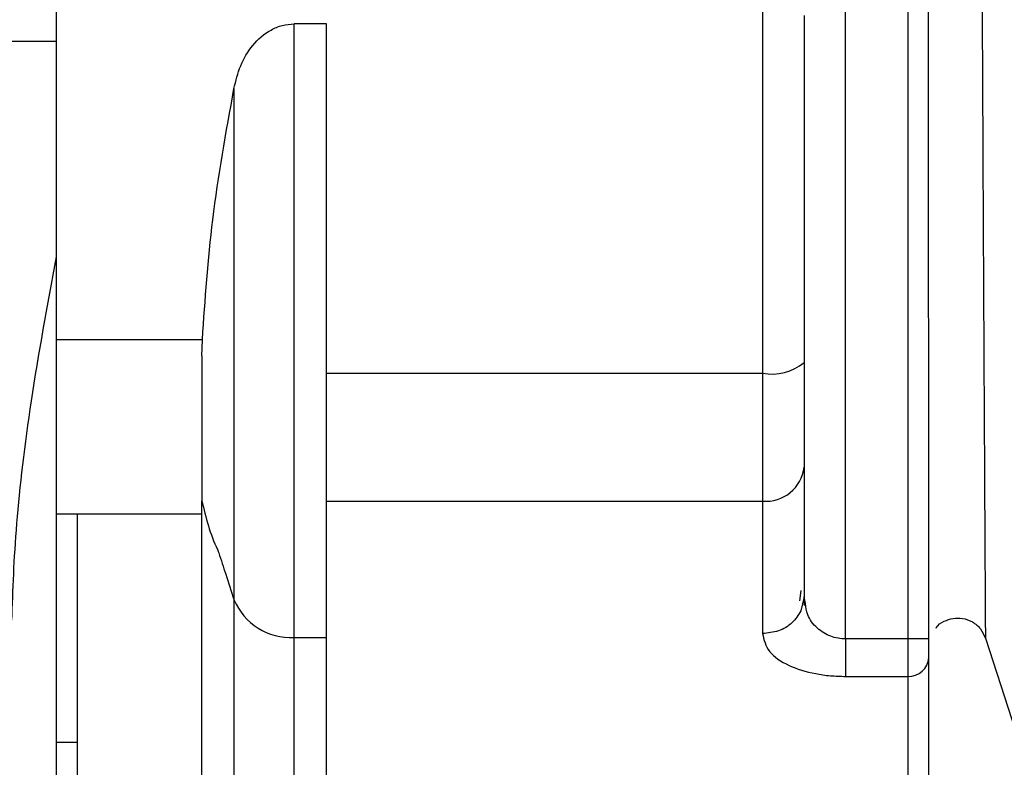
# Model space of a CAD drawing. Units: inches. Extents: x 218.9 to 312.4, y 214.8 to 247.8.
# Drawn here: x 225.7 to 225.8, y 243.3 to 243.4 of the extents above; entities that cross this region are included whole.
import ezdxf

# ---------------------------------------------------------------- set-up
doc = ezdxf.new("R2010")
doc.units = ezdxf.units.IN
doc.header["$LTSCALE"] = 0.25
doc.header["$MEASUREMENT"] = 0
doc.layers.add('ANNOTATIONS', color=1, linetype='Continuous')
doc.layers.add('MOTOR LH', color=7, linetype='Continuous')
doc.styles.add('ARIAL', font='arial.ttf', dxfattribs={"height": 0.09375})
doc.dimstyles.new('STANDARD$0', dxfattribs={"dimtxt": 0.09375, "dimasz": 0.09375, "dimexe": 0.03125, "dimexo": 0.046875, "dimgap": 0.09, "dimtad": 0, "dimtih": 1, "dimtoh": 1, "dimdec": 4, "dimzin": 0, "dimdsep": 46, "dimtxsty": 'ARIAL', "dimcen": 0.09, "dimadec": 0, "dimazin": 0, "dimtfac": 1, "dimtdec": 4, "dimtofl": 0, "dimtmove": 0, "dimatfit": 1, "dimfxl": 1, "dimtolj": 1, "dimtzin": 0, "dimarcsym": 0})

# ---------------------------------------------------------------- blocks, each defined once
blk = doc.blocks.new('*D38')
at = {"layer": 'ANNOTATIONS', "color": 0, "lineweight": -2, "transparency": 16777216}
for p, q in [((225.3127552274744, 245.2463276997891), (225.3127552274744, 245.5328515605844)), ((226.7651530743844, 243.2610440177971), (226.7651530743844, 245.5328515605844)), ((225.4065052274744, 245.5016015605844), (225.8578580561136, 245.5016015605844)), ((226.6714030743844, 245.5016015605844), (226.2200502457452, 245.5016015605844))]:
    blk.add_line(p, q, dxfattribs=at)
at = {"layer": 'ANNOTATIONS', "color": 0, "transparency": 16777216}
for points in [[(225.4065052274744, 245.5172265605844), (225.4065052274744, 245.4859765605844), (225.3127552274744, 245.5016015605844)], [(226.6714030743844, 245.5172265605844), (226.6714030743844, 245.4859765605844), (226.7651530743844, 245.5016015605844)]]:
    blk.add_solid(points, dxfattribs=at)
at = {"layer": 'defpoints', "color": 0, "transparency": 16777216}
for p in [(225.3127552274744, 245.5016015605844), (225.3127552274744, 245.1994526997891), (226.7651530743844, 243.2141690177971)]:
    blk.add_point(p, dxfattribs=at)
at = {"layer": 'ANNOTATIONS', "color": 0, "transparency": 16777216, "insert": (226.0389541509294, 245.5016015605844), "char_height": 0.09375, "attachment_point": 5, "style": 'ARIAL'}
blk.add_mtext('\\A1;25"', dxfattribs=at)
blk = doc.blocks.new('*D40')
at = {"layer": 'ANNOTATIONS', "color": 0, "lineweight": -2, "transparency": 16777216}
for p, q in [((225.4214027308363, 244.5695748215376), (225.4214027308363, 245.2307026997891)), ((226.7651530743844, 243.2610440177971), (226.7651530743844, 245.2307026997891)), ((225.5151527308363, 245.1994526997891), (225.8029560233471, 245.1994526997891)), ((226.6714030743844, 245.1994526997891), (226.3835997818737, 245.1994526997891))]:
    blk.add_line(p, q, dxfattribs=at)
at = {"layer": 'ANNOTATIONS', "color": 0, "transparency": 16777216}
for points in [[(225.5151527308363, 245.2150776997891), (225.5151527308363, 245.1838276997891), (225.4214027308363, 245.1994526997891)], [(226.6714030743844, 245.2150776997891), (226.6714030743844, 245.1838276997891), (226.7651530743844, 245.1994526997891)]]:
    blk.add_solid(points, dxfattribs=at)
at = {"layer": 'defpoints', "color": 0, "transparency": 16777216}
for p in [(225.4214027308363, 245.1994526997891), (225.4214027308363, 244.5226998215376), (226.7651530743844, 243.2141690177971)]:
    blk.add_point(p, dxfattribs=at)
at = {"layer": 'ANNOTATIONS', "color": 0, "transparency": 16777216, "insert": (226.0932779026104, 245.1994526997891), "char_height": 0.09375, "attachment_point": 5, "style": 'ARIAL'}
blk.add_mtext('\\A1;21 1/2"', dxfattribs=at)

msp = doc.modelspace()

# ---------------------------------------------------------------- linework, layer by layer
at = {"layer": 'MOTOR LH'}
for p, q in [((225.7896503168088, 243.3267138510029), (225.7896479701693, 243.4257514269124)), ((225.7847282403357, 243.3831622655727), (225.7847282403357, 243.3270306473433)), ((225.7933404075139, 243.3768662316384), (225.7933404075139, 243.3119769545782)), ((225.7945712199621, 243.3267138510029), (225.7945700466423, 243.3768662316384)), ((225.7569792275613, 243.3267959833875), (225.7569792275613, 243.3631454301422)), ((225.7588917388012, 243.3631454301422), (225.7569792275613, 243.3631454301422)), ((225.7428970435733, 243.3621011755389), (225.7320708219721, 243.3620988288993)), ((225.7428970435733, 243.3444567927016), (225.7515444103448, 243.3444567927016)), ((225.7515092107515, 243.3434758973663), (225.7515444103448, 243.3444567927016)), ((225.7588917388012, 243.3424551091586), (225.7847282403357, 243.3424574557982)), ((225.7534146820726, 243.3391275742652), (225.7534146820726, 243.3048689833567)), ((225.7871886919124, 243.336898266685), (225.7871886919124, 243.3292012889345)), ((225.7588917388012, 243.3348778100255), (225.7847282403357, 243.3348778100255)), ((225.7428982168931, 243.3341221920878), (225.7515103840712, 243.3341221920878)), ((225.7441278560215, 243.3341221920878), (225.7441278560215, 243.3107473154497)), ((225.786999787428, 243.3295744046243), (225.7869270416016, 243.3289666249787)), ((225.7871886919124, 243.3292012889345), (225.7870021340675, 243.328370578531)), ((225.7872696509771, 243.3288117467679), (225.7871886919124, 243.3292012889345)), ((225.7569792275613, 243.3267959833875), (225.7588917388012, 243.3267959833875)), ((225.7979316078093, 243.3267607837941), (225.8001726485873, 243.3198663567725)), ((225.7945712199621, 243.3267138510029), (225.7896503168088, 243.3267138510029)), ((225.7896503168088, 243.324493929981), (225.7933404075139, 243.324493929981)), ((225.7441278560215, 243.320575041919), (225.7428982168931, 243.3205726952794))]:
    msp.add_line(p, q, dxfattribs=at)
at = {"layer": 'MOTOR LH', "flags": 128}
for points in [[(225.7428982168931, 243.3119769545782), (225.7428982168931, 243.3357319868247), (225.7428970435733, 243.3422110586446), (225.7428970435733, 243.4129997875538)], [(225.7534135087528, 243.3593133677439), (225.7534135087528, 243.3432975527599), (225.7534146820726, 243.3391275742652)]]:
    msp.add_lwpolyline(points, dxfattribs=at)
at = {"layer": 'MOTOR LH'}
for centre, radius, start, end in [((225.7853061628662, 243.345283046698), 0.002884087097271062, 258.440633028704, 310.7477203182942), ((225.7849314943028, 243.3371386538658), 0.002269961903912218, 264.8628158147594, 353.9210234292142), ((225.756782215496, 243.3304350583276), 0.003644403953157314, 202.4776733877449, 273.0988510459115), ((225.7933975187441, 243.3256679921061), 0.001175450367379855, 267.2150918890691, 356.8739005040081)]:
    msp.add_arc(centre, radius, start, end, dxfattribs=at)
for points, knots in [([(225.7977239302084, 243.3675571125114), (225.7977434099997, 243.3633156917841), (225.7977800568872, 243.3553364036192), (225.7978328155217, 243.3448828950116), (225.7978689539165, 243.3377939670651), (225.797894153984, 243.3334221965323), (225.7979083975408, 243.3308677650852), (225.7979200359168, 243.3287127689378), (225.7979292696715, 243.3270940948194), (225.7979308381659, 243.3268704995764), (225.7979316078093, 243.3267607837941)], [0, 0, 0, 0, 0.2293797430362021, 0.4315268836852215, 0.6079418724964204, 0.6860936254665893, 0.7590570553139535, 0.8278287724880182, 0.9155174292795525, 1, 1, 1, 1]), ([(225.7871886919124, 243.3636499576472), (225.7871886919124, 243.3601798994825), (225.7871886919124, 243.3532391212064), (225.7871886919124, 243.3464786475841), (225.7871886919124, 243.3430980883975)], [0, 0, 0, 0, 0.4999523146587949, 1, 1, 1, 1]), ([(225.7534135087528, 243.3593133677439), (225.7535246594882, 243.3597715908344), (225.7537463585902, 243.3606855537272), (225.7544712468861, 243.3619219562344), (225.7553786621276, 243.362719589694), (225.7562670660283, 243.3630894386966), (225.7567440102798, 243.3631269369282), (225.7569792275613, 243.3631454301422)], [0, 0, 0, 0, 0.2493386631803775, 0.4973260635963088, 0.7476462402390317, 0.8755452755967533, 1, 1, 1, 1]), ([(225.7588917388012, 243.3267959833875), (225.7588917388012, 243.3278821782998), (225.7588917388012, 243.3300547107199), (225.7588917388012, 243.3343613664655), (225.7588917388012, 243.339177948969), (225.7588917388012, 243.3443498044136), (225.7588917388012, 243.3496026043636), (225.7588917388012, 243.3546606652912), (225.7588917388012, 243.3593497848907), (225.7588917388012, 243.3618801853542), (225.7588917388012, 243.3631454301422)], [0, 0, 0, 0, 0.1249795581514239, 0.249975523588939, 0.3750003794962948, 0.499971281690912, 0.6249731930103299, 0.7499704762595993, 0.8749808355034024, 1, 1, 1, 1]), ([(225.7515444103448, 243.3444567927016), (225.7517083025745, 243.3468179403006), (225.7520507990734, 243.3517521875661), (225.7529464479052, 243.3567218170442), (225.7534135087528, 243.3593133677439)], [0, 0, 0, 0, 0.4785223503845552, 0.9999999999999999, 0.9999999999999999, 0.9999999999999999, 0.9999999999999999]), ([(225.7402605940298, 243.327828504793), (225.7403194934121, 243.3296210073382), (225.7404372865218, 243.3332058403298), (225.7413431561961, 243.3409198558549), (225.7423665647783, 243.3464763794682), (225.7428970435733, 243.3493565760989)], [0, 0, 0, 0, 0.3251000837374265, 0.6501689545080123, 1, 1, 1, 1]), ([(225.7871886919124, 243.3476552624193), (225.7871886919124, 243.3469101451331), (225.7871886919124, 243.3454203901802), (225.7871886919124, 243.3426729975982), (225.7871886919124, 243.3396852140116), (225.7871886919124, 243.3375753036668), (225.7871886919124, 243.3365204577162)], [0, 0, 0, 0, 0.2500603599782424, 0.4999597602425108, 0.7500057652372736, 1, 1, 1, 1]), ([(225.7515092107515, 243.3434758973663), (225.7515097065926, 243.3426282744424), (225.7515106985526, 243.3409325539991), (225.7515103002238, 243.338609097009), (225.7515104050417, 243.3365252504685), (225.7515103910625, 243.3354442514522), (225.7515103840712, 243.3349036230607)], [0, 0, 0, 0, 0.2499089681522832, 0.4999578636560247, 0.7499193137444878, 1, 1, 1, 1]), ([(225.7871886919124, 243.3430980883975), (225.7871886919124, 243.3418722698298), (225.7871886919124, 243.339420060923), (225.7871886919124, 243.3377389954201), (225.7871886919124, 243.336898266685)], [0, 0, 0, 0, 0.4998834170630372, 1, 1, 1, 1]), ([(225.7871886919124, 243.3359126780706), (225.7871886919124, 243.3345553520044), (225.7871886919124, 243.3318407507104), (225.7871886919124, 243.3297384870274), (225.7871886919124, 243.3286873748713)], [0, 0, 0, 0, 0.5000093638867147, 0.9999999999999999, 0.9999999999999999, 0.9999999999999999, 0.9999999999999999]), ([(225.7515103840712, 243.3349036230607), (225.7517502045012, 243.3339033636679), (225.7519904449965, 243.3329013522382), (225.7524529652956, 243.3319933379671), (225.7524682935103, 243.3319253436591), (225.7526425875341, 243.3314423430019), (225.7529433899387, 243.3304676326535), (225.7532492861387, 243.3295421301625), (225.7534146820726, 243.3290417174446)], [0, 0, 0, 0, 0.4902495654728105, 0.4911082780274771, 0.4999765453018069, 0.524147593014737, 0.742709934718052, 1, 1, 1, 1]), ([(225.7515103840712, 243.3119793012177), (225.7515103840712, 243.3119785182659), (225.7515103840708, 243.3112993255051), (225.7515103840715, 243.313274701735), (225.7515103840712, 243.3173197136506), (225.7515103840713, 243.3245224591421), (225.7515103840712, 243.3314433228953), (225.7515103840712, 243.3349036230607)], [0, 0, 0, 0, 0.0002884445630737525, 0.2502190530126081, 0.5001417051817167, 0.7500803654192114, 1, 1, 1, 1]), ([(225.7896503168088, 243.3267138510029), (225.7895000931531, 243.3267217807935), (225.7891927169293, 243.326738006128), (225.7887483439899, 243.3268674076632), (225.7883282588077, 243.327065986251), (225.7878048794825, 243.3274680238947), (225.7873639511552, 243.3280561166505), (225.7872976289839, 243.3285875581723), (225.7872696509771, 243.3288117467679)], [0, 0, 0, 0, 0.1079538966583075, 0.2208870563440434, 0.3417209834975433, 0.4731493786094465, 0.777748075598217, 1, 1, 1, 1]), ([(225.7870021340675, 243.328370578531), (225.7868444221029, 243.3281220837536), (225.7865289540062, 243.3276250246073), (225.7856912143155, 243.3271284083131), (225.7850492503487, 243.3270632362303), (225.7847282403357, 243.3270306473433)], [0, 0, 0, 0, 0.333251707050474, 0.6665967418774994, 1, 1, 1, 1]), ([(225.7950030016408, 243.3273662168001), (225.7950053348303, 243.3273701381108), (225.7951124426794, 243.3275501505583), (225.7954751672542, 243.3277677078972), (225.7960157474043, 243.3279650465875), (225.796607365354, 243.3279562197598), (225.7971814988337, 243.327747304471), (225.7976754664851, 243.3273351620592), (225.7978471314438, 243.3269502158915), (225.7979316078093, 243.3267607837941)], [0, 0, 0, 0, 0.003791949712597044, 0.1740739756363858, 0.3286179909587819, 0.4833981902187082, 0.6532176427572299, 0.8293483225109809, 1, 1, 1, 1]), ([(225.7569804008811, 243.3021351482715), (225.7569805335556, 243.3024392697354), (225.7569807989187, 243.3030475448283), (225.7569788084606, 243.3080044398039), (225.7569793323292, 243.315593737314), (225.7569792624828, 243.3230620253364), (225.7569792275613, 243.3267959833875)], [0, 0, 0, 0, 0.2499725091264817, 0.4999714563532118, 0.7499981788758363, 1, 1, 1, 1]), ([(225.758892912121, 243.3021351482715), (225.7588924162565, 243.3024392434003), (225.7588914245028, 243.303047448802), (225.7588918226265, 243.3080044407628), (225.7588917178463, 243.3155937370753), (225.7588917318165, 243.3230620252569), (225.7588917388012, 243.3267959833875)], [0, 0, 0, 0, 0.2499830005368396, 0.4999784505073034, 0.750001675778728, 1, 1, 1, 1]), ([(225.7847282403357, 243.3270306473433), (225.7848105597094, 243.3266620928657), (225.7849680329921, 243.3259570646218), (225.7861590301363, 243.3251238165795), (225.7875424005799, 243.3246916614933), (225.7887402778819, 243.3245165572201), (225.7893477732734, 243.3245014524339), (225.7896503168088, 243.324493929981)], [0, 0, 0, 0, 0.2853293439294776, 0.5458222827960179, 0.7796355449764257, 0.8902545727675433, 0.9999999999999999, 0.9999999999999999, 0.9999999999999999, 0.9999999999999999]), ([(225.7896503168088, 243.3267138510029), (225.7896503168088, 243.3264830731443), (225.7896503168088, 243.3260217569342), (225.7896503168088, 243.3253865386352), (225.7896503168088, 243.3248440385567), (225.7896503168088, 243.3246107043772), (225.7896503168088, 243.324493929981)], [0, 0, 0, 0, 0.2500419597137782, 0.4998244194027112, 0.7496821871856116, 1, 1, 1, 1]), ([(225.7945712199621, 243.325603890492), (225.7945712199621, 243.3256619556076), (225.7945712199621, 243.325778381908), (225.7945712199621, 243.3260489316772), (225.7945712199621, 243.3263665837693), (225.7945712199621, 243.3265980064699), (225.7945712199621, 243.3267138510029)], [0, 0, 0, 0, 0.249042282987762, 0.4993544113414861, 0.7493890861775969, 1, 1, 1, 1]), ([(225.7945712199621, 243.3132089403462), (225.7945712199621, 243.3133642873811), (225.7945712199621, 243.3136739937984), (225.7945712199621, 243.3161875755077), (225.7945712199621, 243.3199965100758), (225.7945712199621, 243.3237465108302), (225.7945712199621, 243.325603890492)], [0, 0, 0, 0, 0.2539480540605887, 0.5062815783638519, 0.7554607012043706, 1, 1, 1, 1])]:
    msp.add_open_spline(points, degree=3, knots=knots, dxfattribs=at)

# ---------------------------------------------------------------- dimensions: what is measured, and where the dimension line sits
at = {"layer": 'ANNOTATIONS'}
dim = msp.add_linear_dim(base=(225.3127552274744, 245.5016015605844), p1=(226.7651530743844, 243.2141690177971), p2=(225.3127552274744, 245.1994526997891), text='25"', dimstyle='STANDARD$0', dxfattribs=at)
dim.commit()
dim.dimension.update_dxf_attribs({"geometry": '*D38', "text_midpoint": (226.0389541509294, 245.5016015605844), "dimtype": 160})
dim = msp.add_linear_dim(base=(225.4214027308363, 245.1994526997891), p1=(226.7651530743844, 243.2141690177971), p2=(225.4214027308363, 244.5226998215376), text='21 1/2"', dimstyle='STANDARD$0', dxfattribs=at)
dim.commit()
dim.dimension.update_dxf_attribs({"geometry": '*D40', "text_midpoint": (226.0932779026104, 245.1994526997891)})

doc.saveas('drawing.dxf')
